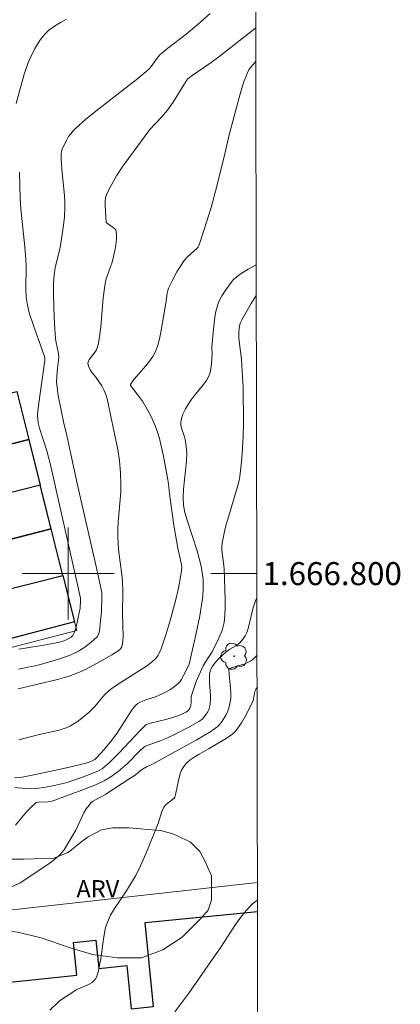
# Model space of a CAD drawing. Units: metres. Extents: x 277818 to 278334, y 1666574 to 1667138.
# Drawn here: x 278296 to 278329, y 1666763 to 1666848 of the extents above; entities that cross this region are included whole.
import ezdxf
from ezdxf.enums import TextEntityAlignment as Align

# ---------------------------------------------------------------- set-up
doc = ezdxf.new("R2010")
doc.units = ezdxf.units.M
doc.header["$MEASUREMENT"] = 0
for name, color, linetype, lineweight in [('Articulacao', 7, 'Continuous', 18), ('Edificacoes', 7, 'Continuous', 30), ('Malha_Coordenadas', 7, 'Continuous', 15), ('Muro_Grade', 8, 'Continuous', 20)]:
    doc.layers.add(name, color=color, linetype=linetype, lineweight=lineweight)
for name, color, linetype, lineweight, true_color in [('Arvores_Isoladas', 7, 'Continuous', 18, 0x00ff33), ('Curvas_Intermediarias', 7, 'Continuous', 9, 0x783c14), ('Curvas_Mestras', 7, 'Continuous', 20, 0x783c14), ('Topon_Vegetacao', 7, 'Continuous', 9, 0x00ff33), ('Vegetacao', 7, 'Orla8', 9, 0x00ff33)]:
    doc.layers.add(name, color=color, linetype=linetype, lineweight=lineweight, true_color=true_color)
doc.styles.add('Arial', font='arial.ttf', dxfattribs={"height": 1.5})
doc.styles.get("Standard").update_dxf_attribs({"font": 'arial.ttf'})
doc.linetypes.add('Orla8', pattern='A,6,-0.5,["V",Standard,S=1,R=0,X=-0.5,Y=-1],-0.5,6,-0.5,["V",Standard,S=1,R=0,X=-0.5,Y=-1],-0.5', length=14)

# ---------------------------------------------------------------- blocks, each defined once
blk = doc.blocks.new('Arvore')
at = {"layer": 'Arvores_Isoladas'}
blk.add_lwpolyline([(-0.718, 0.493, 0.872324), (-0.722, -0.551, 0.862983), (0.284, -0.827, 0.900105), (0.89, 0.029, 0.863155), (0.262, 0.861, 0.882486)], format="xyb", close=True, dxfattribs=at)
blk.add_circle((0, 0), 0.0286, dxfattribs=at)

msp = doc.modelspace()

# ---------------------------------------------------------------- linework, layer by layer
at = {"layer": 'Articulacao', "flags": 128}
msp.add_lwpolyline([(277833.868, 1667132.802), (278315.742, 1667133.762), (278316.834, 1666579.49), (277834.985, 1666578.53), (277833.868, 1667132.802)], close=True, dxfattribs=at)
at = {"layer": 'Curvas_Intermediarias', "flags": 128}
for points, elevation in [([(278295.487, 1666840.846), (278296.177, 1666843.387), (278296.527, 1666844.417), (278296.747, 1666844.917), (278297.107, 1666845.637), (278297.537, 1666846.328), (278297.788, 1666846.648), (278298.048, 1666846.938), (278298.338, 1666847.208), (278298.818, 1666847.568), (278299.328, 1666847.888), (278299.868, 1666848.188)], 41), ([(278312.343, 1666848.669), (278311.323, 1666847.758), (278310.263, 1666846.878), (278308.682, 1666845.667), (278307.982, 1666845.077), (278307.742, 1666844.787), (278307.141, 1666843.957), (278306.961, 1666843.767), (278306.071, 1666843.026), (278302.399, 1666840.185), (278301.509, 1666839.445), (278300.649, 1666838.685), (278300.429, 1666838.465), (278300.229, 1666838.225), (278300.048, 1666837.974), (278299.878, 1666837.704), (278299.598, 1666837.154), (278299.498, 1666836.874), (278299.438, 1666836.664), (278299.408, 1666836.444), (278299.408, 1666835.994), (278299.488, 1666834.823), (278299.678, 1666832.862), (278299.708, 1666832.372), (278299.718, 1666831.882), (278299.678, 1666830.972), (278299.578, 1666830.061), (278299.378, 1666828.691), (278299.258, 1666828.081), (278299.018, 1666827.17), (278298.878, 1666826.56), (278298.778, 1666825.92), (278298.718, 1666825.279), (278298.718, 1666824.399), (278298.758, 1666823.069), (278298.818, 1666821.738), (278298.908, 1666820.407), (278298.958, 1666820.077), (278299.138, 1666819.277), (278299.188, 1666818.837), (278299.178, 1666818.517), (278299.078, 1666817.826), (278299.008, 1666817.156), (278298.988, 1666816.626), (278299.068, 1666815.956), (278299.148, 1666815.476), (278299.658, 1666812.925), (278299.828, 1666812.254), (278300.779, 1666807.823), (278302.449, 1666800.61), (278302.91, 1666798.519), (278302.94, 1666798.299), (278302.94, 1666797.959), (278302.89, 1666796.678), (278302.83, 1666795.898), (278302.73, 1666795.017), (278302.629, 1666794.697), (278302.519, 1666794.517), (278301.969, 1666794.007), (278301.449, 1666793.607), (278300.899, 1666793.257), (278300.609, 1666793.107), (278300.169, 1666792.917), (278299.268, 1666792.586), (278297.397, 1666792.046), (278297.147, 1666791.976), (278296.507, 1666791.866), (278295.677, 1666791.696)], 42), ([(278316.306, 1666847.403), (278313.104, 1666844.897), (278312.433, 1666844.397), (278310.793, 1666843.267), (278310.413, 1666842.986), (278310.313, 1666842.876), (278310.052, 1666842.476), (278309.132, 1666840.976), (278308.632, 1666840.255), (278308.142, 1666839.685), (278307.101, 1666838.575), (278305.241, 1666836.064), (278304.71, 1666835.313), (278304.22, 1666834.553), (278303.76, 1666833.783), (278303.37, 1666832.992), (278303.26, 1666832.672), (278303.21, 1666832.332), (278303.21, 1666831.982), (278303.32, 1666830.521), (278303.5, 1666830.361), (278303.93, 1666830.071), (278304.05, 1666829.971), (278304.14, 1666829.861), (278304.19, 1666829.731), (278304.22, 1666829.421), (278304.22, 1666829.091), (278304.19, 1666828.751), (278304.07, 1666828.061), (278303.84, 1666827.07), (278303.39, 1666825.84), (278303.29, 1666825.53), (278303.22, 1666825.219), (278303.05, 1666823.969), (278302.84, 1666821.438), (278302.74, 1666820.608), (278302.639, 1666820.017), (278302.529, 1666819.627), (278302.459, 1666819.447), (278302.379, 1666819.297), (278302.279, 1666819.157), (278301.839, 1666818.607), (278301.759, 1666818.457), (278301.729, 1666818.287), (278301.769, 1666818.017), (278301.909, 1666817.716), (278302.089, 1666817.456), (278302.399, 1666817.076), (278302.93, 1666816.306), (278303.12, 1666815.976), (278303.28, 1666815.566), (278303.42, 1666815.065), (278303.7, 1666813.805), (278304.31, 1666810.794), (278304.46, 1666809.813), (278304.56, 1666808.763), (278304.59, 1666807.722), (278304.57, 1666807.072), (278304.36, 1666804.491), (278304.32, 1666803.841), (278304.32, 1666803.201), (278304.34, 1666802.65), (278304.39, 1666802.1), (278304.68, 1666799.909), (278304.73, 1666799.359), (278304.77, 1666798.419), (278304.74, 1666796.568), (278304.78, 1666794.527), (278304.76, 1666794.137), (278304.71, 1666793.747), (278304.68, 1666793.647), (278304.56, 1666793.477), (278304.31, 1666793.257), (278303.8, 1666792.937), (278302.72, 1666792.346), (278301.559, 1666791.686), (278300.859, 1666791.376), (278300.088, 1666791.096), (278299.088, 1666790.806), (278295.667, 1666789.995)], 43), ([(278316.312, 1666844.502), (278316.285, 1666844.477), (278315.885, 1666844.017), (278315.725, 1666843.777), (278315.585, 1666843.507), (278315.315, 1666842.816), (278315.074, 1666842.106), (278314.864, 1666841.376), (278314.014, 1666838.114), (278313.624, 1666836.474), (278312.924, 1666833.663), (278312.433, 1666831.812), (278311.843, 1666829.891), (278311.353, 1666828.471), (278311.303, 1666828.371), (278311.223, 1666828.281), (278310.343, 1666827.51), (278310.092, 1666827.21), (278309.442, 1666826.21), (278309.062, 1666825.509), (278308.732, 1666824.789), (278308.662, 1666824.589), (278308.612, 1666824.379), (278308.492, 1666823.499), (278308.072, 1666820.968), (278307.952, 1666820.397), (278307.792, 1666819.847), (278307.591, 1666819.307), (278307.361, 1666818.867), (278307.071, 1666818.457), (278306.751, 1666818.057), (278305.721, 1666816.876), (278305.411, 1666816.446), (278305.421, 1666816.376), (278305.501, 1666816.236), (278306.201, 1666815.345), (278306.461, 1666814.985), (278306.911, 1666814.235), (278307.211, 1666813.655), (278307.561, 1666812.844), (278307.772, 1666812.294), (278307.942, 1666811.734), (278308.072, 1666811.234), (278308.302, 1666810.203), (278308.682, 1666808.143), (278308.732, 1666807.792), (278308.802, 1666806.932), (278309.202, 1666804.221), (278309.532, 1666802.2), (278309.802, 1666801.05), (278309.882, 1666800.59), (278309.872, 1666800.22), (278309.592, 1666798.739), (278309.332, 1666797.648), (278308.872, 1666795.918), (278308.532, 1666794.767), (278308.082, 1666793.467), (278307.922, 1666793.097), (278307.832, 1666792.927), (278307.601, 1666792.606), (278307.191, 1666792.236), (278306.891, 1666792.016), (278304.22, 1666790.316), (278303.71, 1666789.955), (278303.47, 1666789.755), (278303.22, 1666789.515), (278302.99, 1666789.265), (278302.319, 1666788.465), (278302.089, 1666788.215), (278301.839, 1666787.975), (278301.329, 1666787.544), (278300.789, 1666787.134), (278300.219, 1666786.784), (278299.928, 1666786.634), (278299.578, 1666786.504), (278299.218, 1666786.394), (278297.357, 1666785.984), (278295.717, 1666785.554)], 44), ([(278295.727, 1666793.447), (278298.058, 1666793.827), (278299.258, 1666794.057), (278299.728, 1666794.197), (278300.018, 1666794.327), (278300.269, 1666794.487), (278300.409, 1666794.637), (278300.509, 1666794.807), (278300.609, 1666795.067), (278300.759, 1666795.618), (278300.889, 1666796.188), (278301.039, 1666797.008), (278301.089, 1666797.678), (278301.079, 1666797.869), (278300.859, 1666798.919), (278298.438, 1666809.573), (278298.158, 1666810.674), (278297.507, 1666812.644), (278297.387, 1666813.115), (278297.357, 1666813.395), (278297.347, 1666813.825), (278297.427, 1666814.595), (278297.588, 1666815.846), (278297.968, 1666818.527), (278297.978, 1666818.717), (278297.948, 1666818.857), (278296.987, 1666821.568), (278296.627, 1666822.668), (278296.467, 1666823.339), (278296.357, 1666824.029), (278296.317, 1666824.729), (278296.357, 1666826.71), (278296.337, 1666827.33), (278296.237, 1666828.381), (278295.877, 1666831.692), (278295.837, 1666832.602), (278295.777, 1666834.893)], 41), ([(278295.377, 1666781.412), (278296.267, 1666781.322), (278296.717, 1666781.302), (278297.457, 1666781.352), (278298.198, 1666781.462), (278298.938, 1666781.612), (278299.908, 1666781.862), (278301.159, 1666782.272), (278302.159, 1666782.653), (278302.65, 1666782.873), (278302.95, 1666783.053), (278303.23, 1666783.263), (278303.5, 1666783.493), (278304.43, 1666784.423), (278306.241, 1666786.354), (278306.751, 1666786.874), (278307.161, 1666786.994), (278308.602, 1666787.354), (278309.452, 1666787.605), (278309.822, 1666787.755), (278310.232, 1666787.965), (278310.373, 1666788.045), (278310.493, 1666788.155), (278310.593, 1666788.315), (278310.673, 1666788.555), (278310.703, 1666788.845), (278310.713, 1666789.295), (278310.773, 1666789.585), (278311.143, 1666790.636), (278311.753, 1666791.996), (278311.993, 1666792.416), (278312.513, 1666793.217), (278313.114, 1666794.397), (278313.394, 1666795.067), (278313.494, 1666795.408), (278313.564, 1666795.748), (278313.624, 1666796.398), (278313.654, 1666797.058), (278313.654, 1666797.719), (278313.564, 1666800.38), (278313.544, 1666800.7), (278313.374, 1666802.01), (278313.364, 1666802.33), (278313.384, 1666802.65), (278313.584, 1666803.651), (278313.714, 1666804.141), (278314.704, 1666807.442), (278314.874, 1666808.103), (278314.934, 1666808.443), (278315.054, 1666809.423), (278315.134, 1666810.424), (278315.224, 1666811.914), (278315.244, 1666813.095), (278315.214, 1666816.196), (278315.144, 1666817.596), (278315.074, 1666818.637), (278314.904, 1666819.957), (278314.854, 1666820.478), (278314.854, 1666820.978), (278314.874, 1666821.318), (278314.964, 1666821.748), (278315.094, 1666822.058), (278315.925, 1666823.479), (278316.352, 1666824.18)], 46), ([(278295.437, 1666778.151), (278296.387, 1666779.291), (278296.897, 1666779.821), (278297.157, 1666780.062), (278297.227, 1666780.102), (278297.387, 1666780.142), (278298.258, 1666780.172), (278298.598, 1666780.242), (278298.848, 1666780.322), (278301.199, 1666781.172), (278302.319, 1666781.622), (278303.13, 1666781.992), (278303.63, 1666782.292), (278304.35, 1666782.803), (278305.15, 1666783.493), (278306.241, 1666784.593), (278306.521, 1666784.863), (278306.671, 1666784.973), (278307.031, 1666785.124), (278307.942, 1666785.434), (278308.382, 1666785.614), (278309.132, 1666785.964), (278310.603, 1666786.714), (278311.373, 1666787.154), (278311.633, 1666787.334), (278311.753, 1666787.434), (278311.953, 1666787.695), (278312.143, 1666788.005), (278312.223, 1666788.175), (278312.333, 1666788.515), (278312.363, 1666788.685), (278312.393, 1666789.055), (278312.383, 1666789.425), (278312.303, 1666790.546), (278312.293, 1666790.916), (278312.303, 1666791.286), (278312.323, 1666791.416), (278312.413, 1666791.686), (278312.543, 1666791.946), (278312.834, 1666792.336), (278313.114, 1666792.637), (278313.754, 1666793.197), (278314.074, 1666793.427), (278314.594, 1666793.727), (278314.904, 1666793.967), (278315.224, 1666794.327), (278315.405, 1666794.597), (278315.545, 1666794.887), (278315.665, 1666795.218), (278316.075, 1666796.928), (278316.305, 1666797.648), (278316.404, 1666797.89)], 47), ([(278316.414, 1666792.885), (278316.055, 1666792.546), (278315.855, 1666792.406), (278315.615, 1666792.276), (278315.365, 1666792.176), (278314.304, 1666791.836), (278314.044, 1666791.746), (278313.994, 1666791.706), (278313.974, 1666791.656), (278313.994, 1666791.256), (278314.124, 1666790.025), (278314.144, 1666789.615), (278314.144, 1666789.215), (278314.104, 1666788.825), (278314.044, 1666788.535), (278313.954, 1666788.255), (278313.844, 1666787.975), (278313.704, 1666787.695), (278313.384, 1666787.174), (278313.214, 1666786.944), (278313.044, 1666786.754), (278312.854, 1666786.594), (278312.423, 1666786.294), (278311.123, 1666785.524), (278309.872, 1666784.823), (278307.341, 1666783.453), (278306.811, 1666783.203), (278306.471, 1666783.023), (278306.251, 1666782.863), (278305.821, 1666782.503), (278305.381, 1666782.202), (278303.28, 1666780.852), (278302.389, 1666780.352), (278302.179, 1666780.222), (278301.979, 1666780.072), (278301.819, 1666779.891), (278301.579, 1666779.571), (278301.379, 1666779.221), (278300.659, 1666777.721), (278299.988, 1666776.54), (278299.658, 1666776.01), (278299.468, 1666775.77), (278299.248, 1666775.55), (278298.818, 1666775.17), (278298.358, 1666774.819), (278297.888, 1666774.489), (278295.827, 1666773.129), (278293.426, 1666772.008)], 48), ([(278298.418, 1666762.074), (278299.098, 1666762.725), (278299.348, 1666762.925), (278299.908, 1666763.315), (278300.679, 1666763.805), (278300.909, 1666763.925), (278301.649, 1666764.235), (278301.889, 1666764.355), (278302.089, 1666764.485), (278302.269, 1666764.655), (278302.399, 1666764.836), (278302.499, 1666765.036), (278302.629, 1666765.496), (278302.88, 1666766.726), (278303.07, 1666768.257), (278303.15, 1666768.767), (278303.26, 1666769.257), (278303.42, 1666769.727), (278303.7, 1666770.328), (278304.03, 1666770.898), (278304.4, 1666771.468), (278305.16, 1666772.579), (278305.521, 1666773.149), (278305.851, 1666773.729), (278306.171, 1666774.359), (278306.751, 1666775.66), (278307.842, 1666778.301), (278308.162, 1666779.341), (278308.332, 1666779.721), (278308.432, 1666779.851), (278308.542, 1666779.962), (278309.222, 1666780.492), (278309.282, 1666780.572), (278309.372, 1666780.922), (278309.662, 1666782.272), (278309.752, 1666782.593), (278309.862, 1666782.913), (278309.932, 1666783.063), (278310.122, 1666783.343), (278310.363, 1666783.593), (278310.613, 1666783.813), (278310.863, 1666783.993), (278311.393, 1666784.313), (278312.213, 1666784.763), (278313.744, 1666785.664), (278314.044, 1666785.864), (278314.324, 1666786.094), (278314.574, 1666786.334), (278315.084, 1666787.024), (278315.515, 1666787.795), (278316.085, 1666788.985), (278316.125, 1666789.105), (278316.195, 1666789.615), (278316.255, 1666789.855), (278316.315, 1666789.965), (278316.419, 1666790.07)], 49)]:
    msp.add_lwpolyline(points, dxfattribs=dict(at, elevation=elevation))
at = {"layer": 'Curvas_Mestras', "flags": 128}
for points, elevation in [([(278316.347, 1666826.828), (278315.645, 1666826.45), (278314.954, 1666826.03), (278314.354, 1666825.519), (278314.164, 1666825.299), (278313.714, 1666824.669), (278313.364, 1666824.139), (278313.084, 1666823.579), (278312.984, 1666823.279), (278312.854, 1666822.788), (278312.763, 1666822.278), (278312.643, 1666821.238), (278312.493, 1666819.667), (278312.523, 1666819.107), (278312.453, 1666818.197), (278312.383, 1666817.656), (278312.323, 1666817.396), (278312.223, 1666817.146), (278312.023, 1666816.786), (278311.773, 1666816.446), (278310.953, 1666815.446), (278310.693, 1666815.105), (278310.453, 1666814.755), (278310.202, 1666814.315), (278309.982, 1666813.845), (278309.832, 1666813.375), (278309.802, 1666813.135), (278309.802, 1666812.925), (278309.842, 1666812.724), (278310.122, 1666811.884), (278310.172, 1666811.664), (278310.273, 1666811.074), (278310.313, 1666810.474), (278310.283, 1666809.783), (278310.032, 1666807.352), (278310.002, 1666806.642), (278310.042, 1666805.962), (278310.162, 1666805.302), (278310.353, 1666804.631), (278311.213, 1666801.98), (278311.403, 1666801.31), (278311.563, 1666800.64), (278311.693, 1666799.889), (278311.733, 1666799.509), (278311.753, 1666798.749), (278311.703, 1666797.999), (278311.443, 1666796.338), (278311.103, 1666794.687), (278310.523, 1666792.136), (278310.413, 1666791.866), (278310.042, 1666791.146), (278309.822, 1666790.776), (278309.702, 1666790.606), (278309.562, 1666790.446), (278309.352, 1666790.266), (278309.132, 1666790.106), (278308.892, 1666789.945), (278308.402, 1666789.665), (278307.681, 1666789.325), (278306.761, 1666789.035), (278306.321, 1666788.875), (278306.061, 1666788.725), (278305.911, 1666788.605), (278305.781, 1666788.455), (278305.521, 1666788.095), (278304.28, 1666786.184), (278303.81, 1666785.544), (278303.15, 1666784.753), (278302.459, 1666783.983), (278302.319, 1666783.863), (278302.159, 1666783.763), (278301.769, 1666783.603), (278301.299, 1666783.463), (278300.119, 1666783.173), (278298.938, 1666782.913), (278297.007, 1666782.513), (278295.847, 1666782.292), (278295.337, 1666782.262)], 45), ([(278309.282, 1666761.914), (278310.493, 1666763.545), (278313.284, 1666767.537), (278314.564, 1666769.507), (278315.004, 1666770.138), (278315.485, 1666770.738), (278315.995, 1666771.288), (278316.325, 1666771.548), (278316.455, 1666771.626)], 50)]:
    msp.add_lwpolyline(points, dxfattribs=dict(at, elevation=elevation))
at = {"layer": 'Edificacoes', "flags": 128}
for points in [[(278279.621, 1666808.402), (278279.003, 1666810.888), (278278.778, 1666811.84), (278295.535, 1666815.829), (278296.584, 1666811.657), (278283.919, 1666808.407), (278283.682, 1666809.341)], [(278280.851, 1666803.451), (278280.082, 1666806.547), (278282.306, 1666807.075), (278282.095, 1666807.938), (278283.919, 1666808.407), (278296.584, 1666811.657), (278297.582, 1666807.684), (278285.166, 1666804.543)], [(278286.987, 1666800.94), (278287.587, 1666801.093), (278298.537, 1666803.885), (278297.582, 1666807.684), (278285.166, 1666804.543), (278285.849, 1666801.852), (278286.704, 1666802.067)], [(278287.38, 1666796.784), (278288.163, 1666796.981), (278299.554, 1666799.841), (278298.537, 1666803.885), (278287.587, 1666801.093), (278287.812, 1666800.228), (278286.572, 1666799.905)], [(278282.793, 1666795.632), (278286.82, 1666796.643), (278287.172, 1666795.281), (278288.513, 1666795.628), (278288.163, 1666796.981), (278299.554, 1666799.841), (278300.569, 1666795.804), (278292.483, 1666793.71), (278292.674, 1666792.973), (278289.159, 1666792.07), (278288.984, 1666792.744), (278283.841, 1666791.412)]]:
    msp.add_lwpolyline(points, close=True, dxfattribs=at)
msp.add_lwpolyline([(278306.931, 1666751.423), (278275.047, 1666748.208), (278273.583, 1666762.287), (278300.755, 1666765.111), (278300.46, 1666767.945), (278302.404, 1666768.147), (278302.659, 1666765.697), (278305.099, 1666765.951), (278305.49, 1666762.185), (278307.43, 1666762.387), (278306.713, 1666769.675), (278316.457, 1666770.635)], dxfattribs=at)
at = {"layer": 'Malha_Coordenadas', "flags": 128}
for points in [[(278300, 1666804), (278300, 1666796)], [(278304, 1666800), (278296, 1666800)], [(278316.4, 1666800), (278312.4, 1666800)]]:
    msp.add_lwpolyline(points, dxfattribs=at)
at = {"layer": 'Muro_Grade', "flags": 128}
for points in [[(278295.535, 1666815.829), (278296.584, 1666811.657)], [(278279.877, 1666807.369), (278282.095, 1666807.938), (278283.919, 1666808.407), (278296.584, 1666811.657)], [(278296.584, 1666811.657), (278297.582, 1666807.684)], [(278297.582, 1666807.684), (278285.166, 1666804.543), (278280.851, 1666803.451)], [(278297.582, 1666807.684), (278298.537, 1666803.885)], [(278298.537, 1666803.885), (278287.587, 1666801.093), (278286.987, 1666800.94), (278281.803, 1666799.619)], [(278298.537, 1666803.885), (278299.554, 1666799.841)], [(278282.793, 1666795.632), (278286.82, 1666796.643), (278287.38, 1666796.784), (278288.163, 1666796.981), (278299.554, 1666799.841)], [(278299.554, 1666799.841), (278300.569, 1666795.804), (278300.758, 1666795.05), (278292.674, 1666792.973), (278289.159, 1666792.07), (278284.006, 1666790.747)], [(278316.452, 1666773.169), (278270.667, 1666768.06), (278213.463, 1666761.645)]]:
    msp.add_lwpolyline(points, dxfattribs=at)
at = {"layer": 'Vegetacao', "flags": 128}
msp.add_lwpolyline([(278292.505, 1666769.738), (278291.812, 1666770.328), (278291.138, 1666771.183), (278290.57, 1666771.918), (278290.568, 1666772.393), (278290.665, 1666773.267), (278291.156, 1666774.354), (278291.635, 1666774.836), (278292.869, 1666775.194), (278294.053, 1666775.197), (278296.125, 1666775.201), (278298.771, 1666775.287), (278300, 1666775.763), (278301.07, 1666776.649), (278301.75, 1666777.14), (278302.914, 1666777.73), (278303.899, 1666777.917), (278305.292, 1666777.92), (278308.024, 1666777.695), (278309.11, 1666777.402), (278310.608, 1666776.699), (278311.461, 1666775.848), (278311.89, 1666775.05), (278312.456, 1666773.74), (278312.458, 1666772.64), (278312.46, 1666771.654), (278312.166, 1666770.764), (278311.484, 1666769.989), (278309.909, 1666768.406), (278308.234, 1666767.299), (278306.367, 1666766.618), (278304.294, 1666766.613), (278302.122, 1666766.904), (278300.166, 1666767.482), (278297.661, 1666768.364), (278295.587, 1666768.854), (278294.007, 1666769.047)], close=True, dxfattribs=at)

# ---------------------------------------------------------------- block references
at = {"layer": 'Arvores_Isoladas'}
msp.add_blockref('Arvore', (278314.434, 1666792.827), dxfattribs=at)

# ---------------------------------------------------------------- texts
at = {"layer": 'Malha_Coordenadas', "style": 'Arial'}
msp.add_text('1.666.800', height=2, dxfattribs=at).set_placement((278316.9, 1666800), align=Align.MIDDLE_LEFT)
at = {"layer": 'Topon_Vegetacao', "style": 'Arial'}
msp.add_text('ARV', height=1.5, dxfattribs=at).set_placement((278300.724, 1666771.866))

doc.saveas('drawing.dxf')
